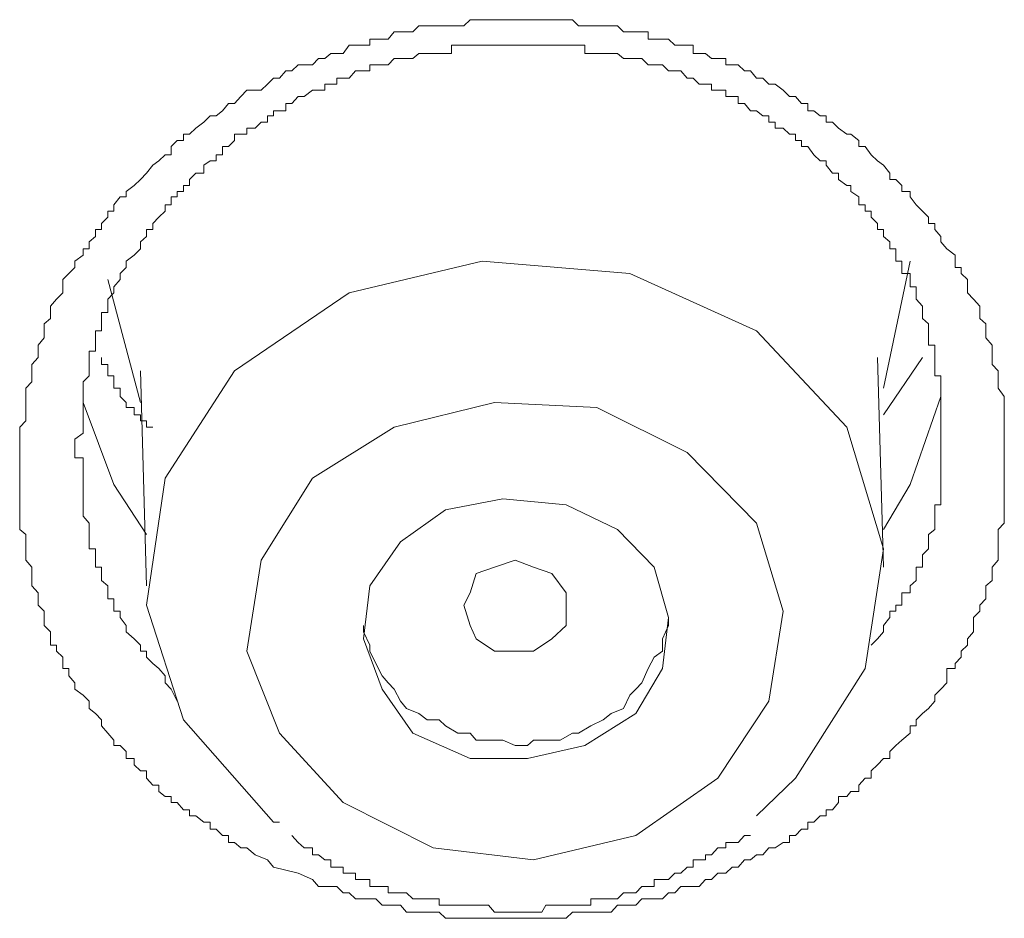
# Model space of a CAD drawing. Units: inches. Extents: x 254.7 to 337.7, y -282.2 to -223.
# Drawn here: x 277.3 to 277.6, y -238.7 to -238.4 of the extents above; entities that cross this region are included whole.
import ezdxf

# ---------------------------------------------------------------- set-up
doc = ezdxf.new("R2010")
doc.units = ezdxf.units.IN
doc.header["$MEASUREMENT"] = 0
doc.layers.add('图层 1', color=7, linetype='Continuous')

msp = doc.modelspace()

# ---------------------------------------------------------------- linework, layer by layer
at = {"layer": '图层 1', "lineweight": 9}
for points in [[(277.39495, -238.68896), (277.39289, -238.68655), (277.38875, -238.68483), (277.386, -238.68242), (277.38393, -238.68242), (277.38186, -238.68069), (277.3798, -238.68069), (277.3798, -238.67828), (277.37773, -238.67828), (277.37566, -238.67622), (277.37359, -238.67622), (277.37359, -238.6738), (277.37153, -238.6738), (277.36877, -238.67174), (277.3667, -238.67174), (277.3667, -238.66967), (277.36464, -238.66967), (277.36257, -238.66726), (277.3605, -238.66726), (277.3605, -238.66519), (277.35844, -238.66519), (277.35637, -238.66347), (277.35637, -238.6614), (277.3543, -238.6614), (277.35224, -238.65899), (277.35224, -238.65658), (277.35017, -238.65658), (277.3481, -238.65451), (277.3481, -238.65244), (277.34534, -238.65244), (277.34534, -238.65003), (277.34328, -238.64797), (277.34121, -238.64797), (277.34121, -238.64624), (277.33914, -238.64383), (277.33708, -238.64142), (277.33708, -238.63935), (277.33501, -238.63729), (277.33294, -238.63556), (277.33294, -238.63315), (277.33088, -238.63108), (277.32812, -238.62902), (277.32812, -238.62695), (277.32605, -238.62454), (277.32605, -238.62213), (277.32399, -238.62213), (277.32399, -238.6204), (277.32399, -238.61834), (277.32192, -238.61627), (277.32192, -238.6142), (277.31985, -238.6142), (277.31985, -238.61214), (277.31985, -238.60972), (277.31778, -238.60766), (277.31778, -238.6049), (277.31778, -238.60283), (277.31572, -238.60077), (277.31572, -238.5987), (277.31572, -238.59663), (277.31365, -238.59422), (277.31365, -238.5925), (277.31365, -238.59009), (277.31365, -238.58802), (277.31158, -238.58561), (277.31158, -238.58389), (277.31158, -238.58182), (277.31158, -238.57941), (277.31158, -238.577), (277.30952, -238.57527), (277.30952, -238.57321), (277.30952, -238.5708), (277.30952, -238.56873), (277.30952, -238.56701), (277.30952, -238.56494), (277.30952, -238.56253), (277.30952, -238.56012), (277.30952, -238.55805), (277.30952, -238.55598), (277.30952, -238.55357), (277.30952, -238.55116), (277.30952, -238.54944), (277.30952, -238.54737), (277.30952, -238.54496), (277.30952, -238.54289), (277.30952, -238.54082), (277.31158, -238.53876), (277.31158, -238.53669), (277.31158, -238.53428), (277.31158, -238.53255), (277.31158, -238.53049), (277.31158, -238.52773), (277.31365, -238.52566), (277.31365, -238.5236), (277.31365, -238.52187), (277.31365, -238.51981), (277.31572, -238.5174), (277.31572, -238.51533), (277.31572, -238.51326), (277.31778, -238.51085), (277.31778, -238.50844), (277.31778, -238.50603), (277.31985, -238.5043), (277.31985, -238.50224), (277.31985, -238.50017), (277.32192, -238.49776), (277.32399, -238.49569), (277.32399, -238.49363), (277.32399, -238.49121), (277.32605, -238.48915), (277.32812, -238.48708), (277.32812, -238.48501), (277.33088, -238.48295), (277.33088, -238.48088), (277.33294, -238.48088), (277.33294, -238.47847), (277.33501, -238.47674), (277.33501, -238.47433), (277.33708, -238.47433), (277.33708, -238.47227), (277.33914, -238.4702), (277.33914, -238.46813), (277.34121, -238.46813), (277.34121, -238.46606), (277.34328, -238.46331), (277.34534, -238.46331), (277.34534, -238.46159), (277.3481, -238.45952), (277.35017, -238.45745), (277.35224, -238.45538), (277.3543, -238.45263), (277.35637, -238.45125), (277.35844, -238.44918), (277.3605, -238.44918), (277.3605, -238.44643), (277.36257, -238.44436), (277.36464, -238.44436), (277.36464, -238.44229), (277.3667, -238.44229), (277.36877, -238.44023), (277.37153, -238.43816), (277.37359, -238.43609), (277.37566, -238.43609), (277.37773, -238.43437), (277.3798, -238.43196), (277.38186, -238.43196), (277.38393, -238.42955), (277.386, -238.42748), (277.38875, -238.42748), (277.39082, -238.42748), (277.39289, -238.42541), (277.39495, -238.42335), (277.39702, -238.42335), (277.39909, -238.42093), (277.40116, -238.42093), (277.40322, -238.41887), (277.40529, -238.41887), (277.40805, -238.41887), (277.41011, -238.4168), (277.41218, -238.4168), (277.41425, -238.41508), (277.41631, -238.41508), (277.41838, -238.41508), (277.42045, -238.41232), (277.42252, -238.41232), (277.42527, -238.41232), (277.42734, -238.41232), (277.42734, -238.41025), (277.42941, -238.41025), (277.43147, -238.41025), (277.43354, -238.41025), (277.43561, -238.40784), (277.43767, -238.40784), (277.43974, -238.40784), (277.44181, -238.40784), (277.44387, -238.40578), (277.44663, -238.40578), (277.4487, -238.40578), (277.45076, -238.40578), (277.45283, -238.40578), (277.4549, -238.40578), (277.45697, -238.40578), (277.45903, -238.40578), (277.4611, -238.40371), (277.46317, -238.40371), (277.46523, -238.40371), (277.4673, -238.40371), (277.46937, -238.40371), (277.47212, -238.40371), (277.47419, -238.40371), (277.47626, -238.40371), (277.47833, -238.40371), (277.48039, -238.40371), (277.48246, -238.40371), (277.48522, -238.40371), (277.48659, -238.40371), (277.48866, -238.40371), (277.49142, -238.40371), (277.49348, -238.40371), (277.49555, -238.40371), (277.49762, -238.40578), (277.49969, -238.40578), (277.50175, -238.40578), (277.50382, -238.40578), (277.50589, -238.40578), (277.50864, -238.40578), (277.51071, -238.40578), (277.51278, -238.40784), (277.51484, -238.40784), (277.51691, -238.40784), (277.51898, -238.40784), (277.52104, -238.40784), (277.52104, -238.41025), (277.52311, -238.41025), (277.52587, -238.41025), (277.52794, -238.41025), (277.53, -238.41232), (277.53207, -238.41232), (277.53414, -238.41232), (277.5362, -238.41232), (277.5362, -238.41508), (277.53827, -238.41508), (277.54034, -238.41508), (277.5424, -238.4168), (277.54447, -238.4168), (277.54723, -238.4168), (277.54723, -238.41887), (277.54929, -238.41887), (277.55136, -238.41887), (277.55343, -238.42093), (277.5555, -238.42093), (277.55756, -238.42335), (277.55963, -238.42335), (277.5617, -238.42541), (277.56376, -238.42541), (277.56652, -238.42748), (277.56859, -238.42955), (277.57065, -238.42955), (277.57272, -238.43196), (277.57479, -238.43196), (277.57479, -238.43437), (277.57686, -238.43437), (277.57892, -238.43609), (277.58099, -238.43609), (277.58099, -238.43816), (277.58306, -238.43816), (277.58512, -238.44023), (277.58788, -238.44229), (277.58926, -238.44229), (277.59201, -238.44436), (277.59201, -238.44643), (277.59408, -238.44643), (277.59615, -238.44918), (277.59821, -238.45125), (277.60028, -238.45263), (277.60235, -238.45538), (277.60235, -238.45745), (277.60442, -238.45745), (277.60648, -238.45952), (277.60648, -238.46159), (277.60924, -238.46159), (277.60924, -238.46331), (277.61131, -238.46606), (277.61337, -238.46813), (277.61544, -238.4702), (277.61544, -238.47227), (277.61751, -238.47227), (277.61751, -238.47433), (277.61957, -238.47674), (277.61957, -238.47847), (277.62164, -238.48088), (277.6244, -238.48295), (277.6244, -238.48501), (277.6244, -238.48708), (277.62646, -238.48708), (277.62646, -238.48915), (277.62853, -238.49121), (277.62853, -238.49363), (277.62853, -238.49569), (277.6306, -238.49776), (277.63267, -238.50017), (277.63267, -238.50224), (277.63267, -238.5043), (277.63473, -238.50603), (277.63473, -238.50844), (277.63473, -238.51085), (277.6368, -238.51326), (277.6368, -238.51533), (277.6368, -238.5174), (277.6368, -238.51981), (277.63887, -238.52187), (277.63887, -238.5236), (277.63887, -238.52566), (277.63887, -238.52773), (277.64093, -238.53049), (277.64093, -238.53255), (277.64093, -238.53428), (277.64093, -238.53669), (277.64093, -238.53876), (277.64093, -238.54082), (277.64093, -238.54289), (277.64093, -238.54496), (277.64093, -238.54737), (277.64093, -238.54944), (277.64093, -238.55116), (277.64093, -238.55357), (277.64093, -238.55598), (277.64093, -238.55805), (277.64093, -238.56012), (277.64093, -238.56253), (277.64093, -238.56494), (277.64093, -238.56701), (277.64093, -238.56873), (277.64093, -238.5708), (277.64093, -238.57321), (277.63887, -238.57527), (277.63887, -238.577), (277.63887, -238.57941), (277.63887, -238.58182), (277.63887, -238.58389), (277.63887, -238.58561), (277.6368, -238.58802), (277.6368, -238.59009), (277.6368, -238.5925), (277.63473, -238.59422), (277.63473, -238.59663), (277.63473, -238.5987), (277.63267, -238.60077), (277.63267, -238.60283), (277.6306, -238.6049), (277.6306, -238.60766), (277.6306, -238.60972), (277.62853, -238.61214), (277.62853, -238.6142), (277.62646, -238.61627), (277.62646, -238.61834), (277.6244, -238.6204), (277.6244, -238.62213), (277.62164, -238.62213), (277.62164, -238.62454), (277.62164, -238.62695), (277.61957, -238.62902), (277.61751, -238.63108), (277.61751, -238.63315), (277.61544, -238.63556), (277.61337, -238.63729), (277.61131, -238.63935), (277.61131, -238.64142), (277.60924, -238.64142), (277.60924, -238.64383), (277.60648, -238.64624), (277.60442, -238.64797), (277.60235, -238.65003), (277.60235, -238.65244), (277.60028, -238.65244), (277.59821, -238.65451), (277.59615, -238.65658), (277.59615, -238.65899), (277.59408, -238.65899), (277.59201, -238.6614), (277.59201, -238.66347), (277.58926, -238.66347), (277.58788, -238.66519), (277.58512, -238.66519), (277.58512, -238.66726), (277.58306, -238.66967), (277.58099, -238.66967), (277.58099, -238.67174), (277.57892, -238.67174), (277.57686, -238.6738), (277.57479, -238.6738), (277.57479, -238.67622), (277.57272, -238.67622), (277.57065, -238.67828), (277.56859, -238.67828), (277.56859, -238.68069), (277.56652, -238.68069), (277.56376, -238.68242), (277.5617, -238.68242), (277.55963, -238.68483), (277.55756, -238.68483), (277.5555, -238.68655), (277.55343, -238.68655), (277.55136, -238.68896), (277.54929, -238.68896), (277.54723, -238.69103), (277.54447, -238.69103), (277.5424, -238.6931), (277.54034, -238.6931), (277.53827, -238.69551), (277.5362, -238.69551), (277.53414, -238.69551), (277.53207, -238.69551), (277.53, -238.69757), (277.52794, -238.69757), (277.52587, -238.69964), (277.52311, -238.69964), (277.52104, -238.69964), (277.51898, -238.69964), (277.51691, -238.70171), (277.51484, -238.70171), (277.51278, -238.70171), (277.51071, -238.70171), (277.50864, -238.70412), (277.50589, -238.70412), (277.50382, -238.70412), (277.50175, -238.70412), (277.49969, -238.70412), (277.49762, -238.70412), (277.49555, -238.70412), (277.49348, -238.70619), (277.49142, -238.70619), (277.48866, -238.70619), (277.48659, -238.70619), (277.48522, -238.70619), (277.48246, -238.70619), (277.48039, -238.70619), (277.47833, -238.70619), (277.47626, -238.70619), (277.47419, -238.70619), (277.47212, -238.70619), (277.46937, -238.70619), (277.4673, -238.70619), (277.46523, -238.70619), (277.46317, -238.70619), (277.4611, -238.70619), (277.45903, -238.70619), (277.45697, -238.70619), (277.4549, -238.70619), (277.45283, -238.70619), (277.45076, -238.70412), (277.4487, -238.70412), (277.44663, -238.70412), (277.44387, -238.70412), (277.44181, -238.70412), (277.43974, -238.70412), (277.43767, -238.70171), (277.43561, -238.70171), (277.43354, -238.70171), (277.43147, -238.70171), (277.42941, -238.69964), (277.42734, -238.69964), (277.42527, -238.69964), (277.42252, -238.69964), (277.42045, -238.69757), (277.41838, -238.69757), (277.41631, -238.69551), (277.41425, -238.69551), (277.41218, -238.69551), (277.41011, -238.69551), (277.40805, -238.6931), (277.40322, -238.69103), (277.39495, -238.68896), (277.39495, -238.68896)], [(277.59615, -238.6142), (277.59821, -238.61214), (277.60028, -238.60972), (277.60028, -238.60766), (277.60235, -238.6049), (277.60235, -238.60283), (277.60442, -238.60283), (277.60442, -238.60077), (277.60648, -238.60077), (277.60648, -238.5987), (277.60648, -238.59663), (277.60924, -238.59663), (277.60924, -238.59422), (277.61131, -238.5925), (277.61131, -238.59009), (277.61131, -238.58802), (277.61337, -238.58802), (277.61337, -238.58561), (277.61337, -238.58389), (277.61544, -238.58182), (277.61544, -238.57941), (277.61544, -238.577), (277.61751, -238.57527), (277.61751, -238.57321), (277.61751, -238.5708), (277.61751, -238.56873), (277.61751, -238.56701), (277.61957, -238.56701), (277.61957, -238.56494), (277.61957, -238.56253), (277.61957, -238.56012), (277.61957, -238.55805), (277.61957, -238.55598), (277.61957, -238.55357), (277.61957, -238.55116), (277.61957, -238.54944), (277.61957, -238.54737), (277.61957, -238.54496), (277.61957, -238.54289), (277.61957, -238.54082), (277.61957, -238.53876), (277.61957, -238.53669), (277.61957, -238.53428), (277.61957, -238.53255), (277.61957, -238.53049), (277.61957, -238.52773), (277.61957, -238.52566), (277.61957, -238.5236), (277.61751, -238.5236), (277.61751, -238.52187), (277.61751, -238.51981), (277.61751, -238.5174), (277.61751, -238.51533), (277.61751, -238.51326), (277.61544, -238.51326), (277.61544, -238.51085), (277.61544, -238.50844), (277.61544, -238.50603), (277.61337, -238.5043), (277.61337, -238.50224), (277.61337, -238.50017), (277.61131, -238.49776), (277.61131, -238.49569), (277.61131, -238.49363), (277.60924, -238.49363), (277.60924, -238.49121), (277.60924, -238.48915), (277.60648, -238.48915), (277.60648, -238.48708), (277.60648, -238.48501), (277.60442, -238.48501), (277.60442, -238.48295), (277.60442, -238.48088), (277.60235, -238.48088), (277.60235, -238.47847), (277.60028, -238.47674), (277.60028, -238.47433), (277.59821, -238.47433), (277.59821, -238.47227), (277.59615, -238.4702), (277.59615, -238.46813), (277.59408, -238.46813), (277.59408, -238.46606), (277.59201, -238.46606), (277.59201, -238.46331), (277.58926, -238.46159), (277.58926, -238.45952), (277.58788, -238.45952), (277.58512, -238.45745), (277.58512, -238.45538), (277.58306, -238.45538), (277.58099, -238.45263), (277.58099, -238.45125), (277.57892, -238.45125), (277.57686, -238.44918), (277.57479, -238.44643), (277.57272, -238.44643), (277.57272, -238.44436), (277.57065, -238.44436), (277.57065, -238.44229), (277.56859, -238.44229), (277.56652, -238.44023), (277.56376, -238.44023), (277.56376, -238.43816), (277.5617, -238.43816), (277.5617, -238.43609), (277.55963, -238.43609), (277.55756, -238.43437), (277.5555, -238.43437), (277.55343, -238.43196), (277.55136, -238.43196), (277.55136, -238.42955), (277.54929, -238.42955), (277.54723, -238.42955), (277.54723, -238.42748), (277.54447, -238.42748), (277.5424, -238.42748), (277.5424, -238.42541), (277.54034, -238.42541), (277.53827, -238.42541), (277.5362, -238.42335), (277.53414, -238.42335), (277.53207, -238.42093), (277.53, -238.42093), (277.52794, -238.42093), (277.52587, -238.41887), (277.52311, -238.41887), (277.52104, -238.41887), (277.51898, -238.4168), (277.51691, -238.4168), (277.51484, -238.4168), (277.51278, -238.4168), (277.51071, -238.41508), (277.50864, -238.41508), (277.50589, -238.41508), (277.50382, -238.41508), (277.50175, -238.41508), (277.49969, -238.41508), (277.49969, -238.41232), (277.49762, -238.41232), (277.49555, -238.41232), (277.49348, -238.41232), (277.49142, -238.41232), (277.48866, -238.41232), (277.48659, -238.41232), (277.48522, -238.41232), (277.48246, -238.41232), (277.48039, -238.41232), (277.47833, -238.41232), (277.47626, -238.41232), (277.47419, -238.41232), (277.47212, -238.41232), (277.46937, -238.41232), (277.4673, -238.41232), (277.46523, -238.41232), (277.46317, -238.41232), (277.4611, -238.41232), (277.45903, -238.41232), (277.45697, -238.41232), (277.4549, -238.41232), (277.4549, -238.41508), (277.45283, -238.41508), (277.45076, -238.41508), (277.4487, -238.41508), (277.44663, -238.41508), (277.44387, -238.41508), (277.44181, -238.4168), (277.43974, -238.4168), (277.43767, -238.4168), (277.43561, -238.4168), (277.43354, -238.41887), (277.43147, -238.41887), (277.42941, -238.41887), (277.42734, -238.41887), (277.42734, -238.42093), (277.42527, -238.42093), (277.42252, -238.42093), (277.42045, -238.42335), (277.41838, -238.42335), (277.41631, -238.42335), (277.41631, -238.42541), (277.41425, -238.42541), (277.41218, -238.42541), (277.41218, -238.42748), (277.41011, -238.42748), (277.40805, -238.42748), (277.40529, -238.42955), (277.40322, -238.42955), (277.40116, -238.43196), (277.39909, -238.43196), (277.39909, -238.43437), (277.39702, -238.43437), (277.39495, -238.43437), (277.39495, -238.43609), (277.39289, -238.43609), (277.39289, -238.43816), (277.39082, -238.43816), (277.38875, -238.44023), (277.386, -238.44023), (277.386, -238.44229), (277.38393, -238.44229), (277.38186, -238.44229), (277.38186, -238.44436), (277.3798, -238.44643), (277.37773, -238.44643), (277.37773, -238.44918), (277.37566, -238.44918), (277.37566, -238.45125), (277.37359, -238.45125), (277.37153, -238.45263), (277.37153, -238.45538), (277.36877, -238.45538), (277.3667, -238.45745), (277.3667, -238.45952), (277.36464, -238.45952), (277.36464, -238.46159), (277.36257, -238.46159), (277.36257, -238.46331), (277.3605, -238.46331), (277.3605, -238.46606), (277.35844, -238.46606), (277.35844, -238.46813), (277.35637, -238.4702), (277.3543, -238.47227), (277.3543, -238.47433), (277.35224, -238.47433), (277.35224, -238.47674), (277.35017, -238.47847), (277.35017, -238.48088), (277.3481, -238.48295), (277.34534, -238.48501), (277.34534, -238.48708), (277.34328, -238.48915), (277.34328, -238.49121), (277.34121, -238.49363), (277.34121, -238.49569), (277.33914, -238.49776), (277.33914, -238.50017), (277.33914, -238.50224), (277.33708, -238.50224), (277.33708, -238.5043), (277.33708, -238.50603), (277.33708, -238.50844), (277.33501, -238.50844), (277.33501, -238.51085), (277.33501, -238.51326), (277.33501, -238.51533), (277.33294, -238.51533), (277.33294, -238.5174), (277.33294, -238.51981), (277.33294, -238.52187), (277.33294, -238.5236), (277.33088, -238.52566), (277.33088, -238.52773), (277.33088, -238.53049), (277.33088, -238.53255), (277.33088, -238.53428), (277.33088, -238.53669), (277.33088, -238.53876), (277.33088, -238.54082), (277.33088, -238.54289), (277.32812, -238.54496), (277.32812, -238.54737), (277.32812, -238.54944), (277.32812, -238.55116), (277.33088, -238.55116), (277.33088, -238.55357), (277.33088, -238.55598), (277.33088, -238.55805), (277.33088, -238.56012), (277.33088, -238.56253), (277.33088, -238.56494), (277.33088, -238.56701), (277.33088, -238.56873), (277.33088, -238.5708), (277.33294, -238.57321), (277.33294, -238.57527), (277.33294, -238.577), (277.33294, -238.57941), (277.33294, -238.58182), (277.33501, -238.58182), (277.33501, -238.58389), (277.33501, -238.58561), (277.33501, -238.58802), (277.33708, -238.58802), (277.33708, -238.59009), (277.33708, -238.5925), (277.33914, -238.59422), (277.33914, -238.59663), (277.33914, -238.5987), (277.34121, -238.5987), (277.34121, -238.60077), (277.34121, -238.60283), (277.34328, -238.60283), (277.34328, -238.6049), (277.34534, -238.60766), (277.34534, -238.60972), (277.3481, -238.61214), (277.35017, -238.6142), (277.35017, -238.61627), (277.35224, -238.61627), (277.35224, -238.61834), (277.3543, -238.6204), (277.35637, -238.62213), (277.35844, -238.62454), (277.35844, -238.62695), (277.3605, -238.62902), (277.36257, -238.63315)], [(277.55756, -238.67174), (277.57065, -238.65899), (277.59408, -238.62213), (277.60028, -238.58182), (277.58788, -238.54082), (277.55756, -238.50844), (277.51484, -238.48915), (277.46523, -238.48501), (277.42045, -238.49569), (277.38186, -238.52187), (277.35844, -238.55805), (277.35224, -238.60077), (277.36464, -238.63935), (277.39495, -238.6738), (277.39702, -238.6738)], [(277.60028, -238.52773), (277.60924, -238.48501)], [(277.33914, -238.49121), (277.35017, -238.53255)], [(277.3543, -238.54082), (277.35224, -238.54082), (277.35224, -238.53876), (277.35017, -238.53876), (277.35017, -238.53669), (277.3481, -238.53669), (277.3481, -238.53428), (277.34534, -238.53428), (277.34534, -238.53255), (277.34328, -238.53049), (277.34328, -238.52773), (277.34121, -238.52773), (277.34121, -238.52566), (277.34121, -238.5236), (277.33914, -238.5236), (277.33914, -238.52187), (277.33914, -238.51981), (277.33708, -238.51981), (277.33708, -238.5174)], [(277.60028, -238.58802), (277.59821, -238.5174)], [(277.61337, -238.5174), (277.60028, -238.53669)], [(277.35017, -238.52187), (277.35224, -238.59422)], [(277.61957, -238.53049), (277.60924, -238.56012), (277.60028, -238.57527)], [(277.35224, -238.577), (277.34121, -238.56012), (277.33088, -238.53255)], [(277.41838, -238.66726), (277.4487, -238.68242), (277.48246, -238.68655), (277.51691, -238.67828), (277.54447, -238.65899), (277.5617, -238.63315), (277.56652, -238.60283), (277.55756, -238.57321), (277.53414, -238.54944), (277.50382, -238.53428), (277.46937, -238.53255), (277.43561, -238.54082), (277.40805, -238.55805), (277.39082, -238.58561), (277.386, -238.61627), (277.39702, -238.64383), (277.41838, -238.66726), (277.41838, -238.66726)], [(277.44181, -238.64383), (277.4611, -238.65244), (277.48039, -238.65244), (277.49969, -238.64797), (277.51691, -238.63729), (277.52587, -238.62213), (277.52794, -238.6049), (277.52311, -238.58802), (277.51071, -238.57527), (277.49348, -238.56701), (277.47212, -238.56494), (277.45283, -238.56873), (277.43767, -238.57941), (277.42734, -238.59422), (277.42527, -238.61214), (277.43147, -238.62902), (277.44181, -238.64383), (277.44181, -238.64383)], [(277.48246, -238.61627), (277.47626, -238.61627), (277.46937, -238.61627), (277.46317, -238.61214), (277.4611, -238.60766), (277.45903, -238.60077), (277.4611, -238.59663), (277.46317, -238.59009), (277.46937, -238.58802), (277.47626, -238.58561), (277.48246, -238.58802), (277.48866, -238.59009), (277.49348, -238.59663), (277.49348, -238.60077), (277.49348, -238.60766), (277.48866, -238.61214), (277.48246, -238.61627), (277.48246, -238.61627)], [(277.42527, -238.60766), (277.42527, -238.60972), (277.42734, -238.6142), (277.42734, -238.61627), (277.42941, -238.6204), (277.43147, -238.62454), (277.43354, -238.62695), (277.43561, -238.62902), (277.43767, -238.63315), (277.43974, -238.63556), (277.44387, -238.63729), (277.44663, -238.63935), (277.45076, -238.63935), (277.45283, -238.64142), (277.45697, -238.64383), (277.4611, -238.64383)], [(277.4611, -238.64383), (277.46317, -238.64624), (277.4673, -238.64624), (277.47212, -238.64624), (277.47626, -238.64797), (277.48039, -238.64797), (277.48246, -238.64624), (277.48659, -238.64624), (277.49142, -238.64624), (277.49555, -238.64383), (277.49762, -238.64383), (277.50175, -238.64142), (277.50589, -238.63935), (277.50864, -238.63729), (277.51278, -238.63556), (277.51484, -238.63108), (277.51691, -238.62902), (277.51898, -238.62695), (277.52104, -238.62213), (277.52311, -238.61834), (277.52587, -238.61627), (277.52587, -238.61214), (277.52794, -238.60766), (277.52794, -238.6049)], [(277.40116, -238.67828), (277.40322, -238.68069), (277.40529, -238.68242), (277.40805, -238.68242), (277.40805, -238.68483), (277.41011, -238.68483), (277.41218, -238.68655), (277.41425, -238.68655), (277.41425, -238.68896), (277.41631, -238.68896), (277.41838, -238.68896), (277.41838, -238.69103), (277.42045, -238.69103), (277.42252, -238.69103), (277.42252, -238.6931), (277.42527, -238.6931), (277.42734, -238.6931), (277.42734, -238.69551), (277.42941, -238.69551), (277.43147, -238.69551), (277.43354, -238.69551), (277.43354, -238.69757), (277.43561, -238.69757), (277.43767, -238.69757), (277.43974, -238.69757), (277.44181, -238.69964), (277.44387, -238.69964), (277.44663, -238.69964), (277.4487, -238.69964), (277.45076, -238.69964), (277.45076, -238.70171), (277.45283, -238.70171), (277.4549, -238.70171), (277.45697, -238.70171), (277.45903, -238.70171), (277.4611, -238.70171), (277.46317, -238.70171), (277.46523, -238.70171), (277.4673, -238.70171), (277.46937, -238.70412), (277.47212, -238.70412), (277.47419, -238.70412), (277.47626, -238.70412), (277.47833, -238.70412), (277.48039, -238.70412), (277.48246, -238.70412), (277.48522, -238.70412), (277.48659, -238.70171), (277.48866, -238.70171), (277.49142, -238.70171), (277.49348, -238.70171), (277.49555, -238.70171), (277.49762, -238.70171), (277.49969, -238.70171), (277.50175, -238.70171), (277.50175, -238.69964), (277.50382, -238.69964), (277.50589, -238.69964), (277.50864, -238.69964), (277.51071, -238.69964), (277.51278, -238.69757), (277.51484, -238.69757), (277.51691, -238.69757), (277.51898, -238.69551), (277.52104, -238.69551), (277.52311, -238.69551), (277.52311, -238.6931), (277.52587, -238.6931), (277.52794, -238.6931), (277.53, -238.69103), (277.53207, -238.69103), (277.53414, -238.68896), (277.5362, -238.68896), (277.5362, -238.68655), (277.53827, -238.68655), (277.54034, -238.68655), (277.54034, -238.68483), (277.5424, -238.68483), (277.54447, -238.68242), (277.54723, -238.68242), (277.54723, -238.68069), (277.55136, -238.68069), (277.55343, -238.67828), (277.5555, -238.67828)]]:
    msp.add_lwpolyline(points, dxfattribs=at)

doc.saveas('drawing.dxf')
